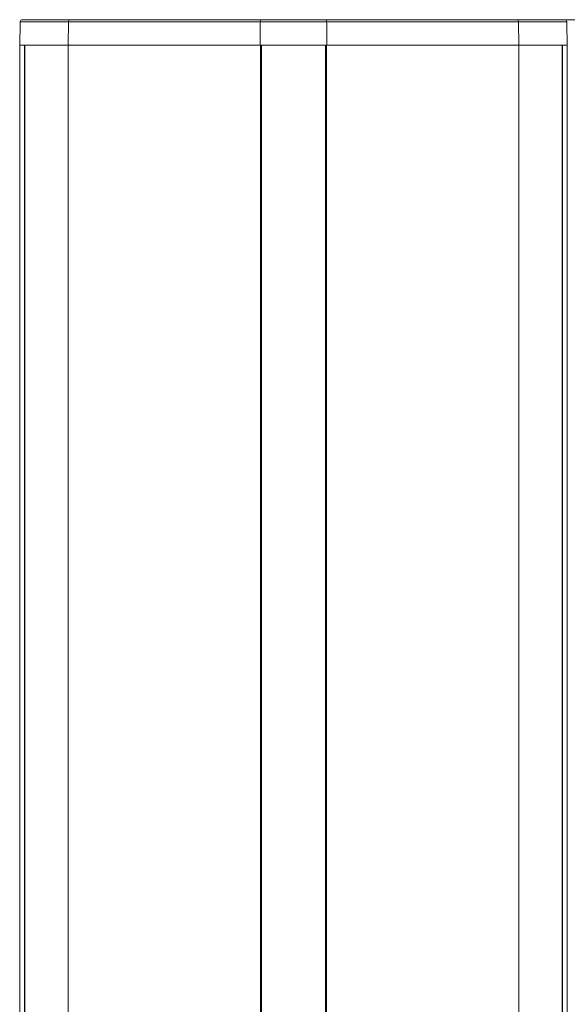
# Model space of a CAD drawing. Units: millimetres. Extents: x -24328 to -16903, y -12 to 5238.
# Drawn here: x -18154 to -18025, y 4407 to 4639 of the extents above; entities that cross this region are included whole.
import ezdxf

# ---------------------------------------------------------------- set-up
doc = ezdxf.new("R2010")
doc.units = ezdxf.units.MM
doc.header["$PDSIZE"] = -1
doc.layers.get('0').update_dxf_attribs({"lineweight": 15})
doc.layers.add('COTAS', color=7, linetype='Continuous')
doc.dimstyles.new('SLDDIMSTYLE0', dxfattribs={"dimtxt": 65, "dimasz": 65, "dimexe": 0, "dimexo": 0.0625, "dimgap": 18.75, "dimtad": 1, "dimzin": 12, "dimdsep": 46, "dimtxsty": 'Standard', "dimcen": 0.09, "dimadec": 0, "dimazin": 0, "dimtfac": 1, "dimtofl": 0, "dimtmove": 0, "dimatfit": 3, "dimfxl": 0, "dimtolj": 1, "dimtzin": 12, "dimlwd": 15, "dimlwe": 0, "dimarcsym": 0})

# ---------------------------------------------------------------- blocks, each defined once
blk = doc.blocks.new('*D24')
at = {"layer": 'COTAS', "color": 0, "lineweight": 0}
for p, q in [((-18025.62, 4639.06), (-17322.32, 4639.06)), ((-18001.16, 3539.06), (-17322.32, 3539.06))]:
    blk.add_line(p, q, dxfattribs=at)
at = {"layer": 'COTAS', "color": 0, "lineweight": 15}
blk.add_line((-17322.32, 3604.06), (-17322.32, 4574.06), dxfattribs=at)
at = {"layer": 'COTAS', "color": 0}
for points in [[(-17333.15, 4574.06), (-17311.49, 4574.06), (-17322.32, 4639.06)], [(-17333.15, 3604.06), (-17311.49, 3604.06), (-17322.32, 3539.06)]]:
    blk.add_solid(points, dxfattribs=at)
at = {"layer": 'Defpoints', "color": 0}
for p in [(-18025.69, 4639.06), (-17322.32, 4639.06), (-18001.22, 3539.06)]:
    blk.add_point(p, dxfattribs=at)
at = {"layer": 'COTAS', "color": 0, "insert": (-17373.57, 4089.06), "char_height": 65, "attachment_point": 5, "rotation": 90}
blk.add_mtext('\\A1;1100', dxfattribs=at)

msp = doc.modelspace()

# ---------------------------------------------------------------- linework, layer by layer
at = {"color": 7, "linetype": 'Continuous', "lineweight": 15}
for p, q in [((-18142.526, 4638.574), (-18153.897, 4638.574)), ((-18153.398, 4639.061), (-18142.245, 4639.061)), ((-18142.526, 4638.574), (-18142.607, 4633.061)), ((-18097.354, 4638.574), (-18142.526, 4638.574)), ((-18142.245, 4639.061), (-18097.277, 4639.061)), ((-18081.729, 4638.574), (-18097.354, 4638.574)), ((-18097.277, 4639.061), (-18081.806, 4639.061)), ((-18081.806, 4639.061), (-18036.838, 4639.061)), ((-18036.557, 4638.574), (-18081.729, 4638.574)), ((-18036.838, 4639.061), (-18025.686, 4639.061)), ((-18036.557, 4638.574), (-18036.476, 4633.061)), ((-18025.186, 4638.574), (-18036.557, 4638.574)), ((-18154.042, 4633.061), (-18152.926, 4633.061)), ((-18154.042, 4633.061), (-18142.607, 4633.061)), ((-18152.926, 3583.964), (-18152.926, 4633.061)), ((-18152.865, 4633.061), (-18152.865, 3583.964)), ((-18152.865, 4633.061), (-18142.607, 4633.061)), ((-18142.607, 4633.061), (-18142.607, 3583.964)), ((-18142.607, 4633.061), (-18097.292, 4633.061)), ((-18142.607, 4633.061), (-18097.376, 4633.061)), ((-18097.376, 4633.061), (-18081.707, 4633.061)), ((-18097.292, 4633.061), (-18097.292, 3583.964)), ((-18097.092, 3583.964), (-18097.092, 4633.061)), ((-18097.092, 4633.061), (-18081.992, 4633.061)), ((-18081.992, 3583.964), (-18081.992, 4633.061)), ((-18081.792, 4633.061), (-18081.792, 3583.964)), ((-18081.792, 4633.061), (-18036.476, 4633.061)), ((-18081.707, 4633.061), (-18036.476, 4633.061)), ((-18036.476, 4633.061), (-18036.476, 3583.964)), ((-18036.476, 4633.061), (-18026.219, 4633.061)), ((-18036.476, 4633.061), (-18025.042, 4633.061)), ((-18026.219, 4633.061), (-18026.219, 3583.964)), ((-18026.158, 3583.964), (-18026.158, 4633.061)), ((-18026.158, 4633.061), (-18025.042, 4633.061))]:
    msp.add_line(p, q, dxfattribs=at)
at = {"color": 7, "linetype": 'Continuous', "lineweight": 15, "flags": 128}
for points in [[(-18142.526, 4638.574), (-18142.52, 4638.67), (-18142.503, 4638.762), (-18142.476, 4638.846), (-18142.441, 4638.919), (-18142.399, 4638.98), (-18142.351, 4639.024), (-18142.299, 4639.052), (-18142.245, 4639.061)], [(-18036.838, 4639.061), (-18036.784, 4639.052), (-18036.732, 4639.024), (-18036.684, 4638.98), (-18036.642, 4638.919), (-18036.607, 4638.846), (-18036.581, 4638.762), (-18036.564, 4638.67), (-18036.557, 4638.574)]]:
    msp.add_lwpolyline(points, dxfattribs=at)
at = {"color": 7, "linetype": 'Continuous', "lineweight": 15}
for centre, start, end in [((-18153.398, 4638.561), 90, 178.5), ((-18025.686, 4638.561), 1.5, 90)]:
    msp.add_arc(centre, 0.5, start, end, dxfattribs=at)
for points in [[(-18153.897, 4638.574), (-18154.042, 4633.061)], [(-18097.354, 4638.574), (-18097.376, 4633.061)], [(-18081.729, 4638.574), (-18081.707, 4633.061)], [(-18025.042, 4633.061), (-18025.186, 4638.574)], [(-18154.042, 4633.061), (-18154.042, 3583.964)], [(-18025.042, 3583.964), (-18025.042, 4633.061)]]:
    msp.add_open_spline(points, degree=1, dxfattribs=at)
for points, knots in [([(-18097.277, 4639.061), (-18097.277, 4639.061), (-18097.283, 4639.061), (-18097.296, 4639.051), (-18097.318, 4638.998), (-18097.337, 4638.887), (-18097.351, 4638.741), (-18097.353, 4638.63), (-18097.354, 4638.574)], [0, 0, 0, 0, 0.0104805, 0.1345624, 0.3533348, 0.5696859, 0.7848214, 1, 1, 1, 1]), ([(-18081.806, 4639.061), (-18081.806, 4639.061), (-18081.8, 4639.061), (-18081.787, 4639.051), (-18081.766, 4638.998), (-18081.746, 4638.887), (-18081.732, 4638.741), (-18081.73, 4638.63), (-18081.729, 4638.574)], [0, 0, 0, 0, 0.0104805, 0.1345619, 0.3533554, 0.5696877, 0.7848223, 1, 1, 1, 1])]:
    msp.add_open_spline(points, degree=3, knots=knots, dxfattribs=at)

# ---------------------------------------------------------------- dimensions: what is measured, and where the dimension line sits
at = {"layer": 'COTAS'}
dim = msp.add_linear_dim(base=(-17322.321, 4639.061), p1=(-18001.218, 3539.061), p2=(-18025.686, 4639.061), angle=90, dimstyle='SLDDIMSTYLE0', dxfattribs=at)
dim.commit()
dim.dimension.update_dxf_attribs({"geometry": '*D24', "text_midpoint": (-17322.321, 4089.061), "dimtype": 160})

doc.saveas('drawing.dxf')
